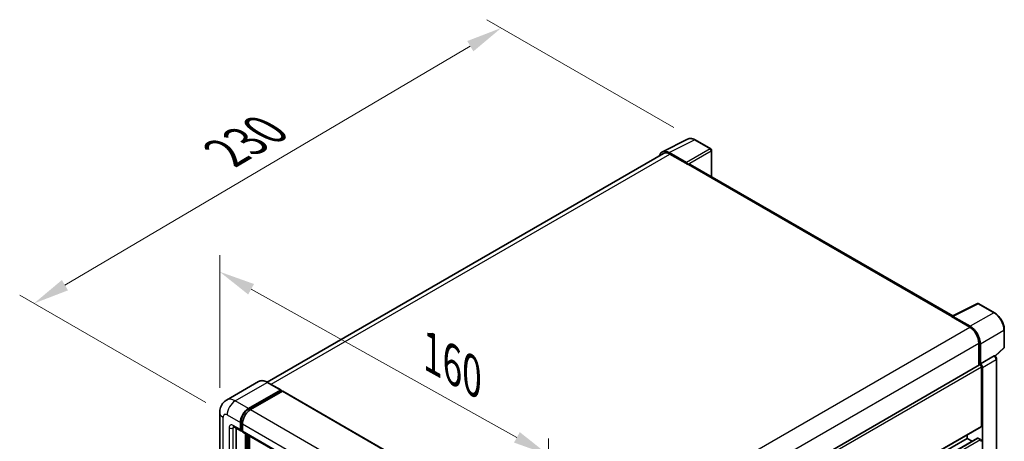
# Model space of a CAD drawing. Units: millimetres. Extents: x 15 to 9274, y 7 to 1693.
# Drawn here: x 1134 to 1545, y 623 to 799 of the extents above; entities that cross this region are included whole.
import ezdxf

# ---------------------------------------------------------------- set-up
doc = ezdxf.new("R2010")
doc.units = ezdxf.units.MM
for name, color, linetype, lineweight in [('Dimension (ISO)', 7, 'Continuous', 18), ('Visible (ISO)', 7, 'Continuous', 35), ('Visible Narrow (ISO)', 7, 'Continuous', 25)]:
    doc.layers.add(name, color=color, linetype=linetype, lineweight=lineweight)
doc.styles.add('Note Text (TK)', font='MS PGothic.ttf')
doc.dimstyles.new('Default - Method 1b (TK)', dxfattribs={"dimscale": 6, "dimtxt": 2.5, "dimasz": 2.5, "dimexe": 1, "dimexo": 1.5, "dimgap": 1, "dimtad": 1, "dimtoh": 1, "dimrnd": 1e-08, "dimdsep": 46, "dimtxsty": 'Note Text (TK)', "dimcen": 0.09, "dimdle": 5, "dimclrd": 100, "dimclre": 100, "dimclrt": 7, "dimadec": 1, "dimazin": 1, "dimtfac": 1, "dimtmove": 0, "dimatfit": 3, "dimfxl": 1, "dimtolj": 1, "dimlwd": -1, "dimlwe": -1, "dimarcsym": 0})

# ---------------------------------------------------------------- blocks, each defined once
blk = doc.blocks.new('*D42')
at = {"layer": 'Defpoints', "color": 0}
for p in [(1217.48, 635.2), (1354.65, 617.57), (1354.65, 558.78)]:
    blk.add_point(p, dxfattribs=at)
at = {"layer": 'Dimension (ISO)', "color": 100}
for p, q in [((1217.48, 645.51), (1217.48, 700.86)), ((1230.58, 686.69), (1341.55, 624.87)), ((1354.65, 569.08), (1354.65, 624.44))]:
    blk.add_line(p, q, dxfattribs=at)
for points in [[(1231.8, 688.88), (1229.37, 684.51), (1217.48, 693.99)], [(1342.76, 627.05), (1340.33, 622.69), (1354.65, 617.57)]]:
    blk.add_solid(points, dxfattribs=at)
at = {"layer": 'Dimension (ISO)', "color": 7, "insert": (1303.29, 661.64), "char_height": 15, "attachment_point": 4, "rotation": 330.8758, "style": 'Note Text (TK)'}
blk.add_mtext('\\A1;{\\Q-29.124;\\W0.824;\\H0.816x; \\fＭＳ Ｐゴシック|b0|i0;\\H15.0000;160}', dxfattribs=at)
blk = doc.blocks.new('*D43')
at = {"layer": 'Defpoints', "color": 0}
for p in [(1335.01, 795.76), (1415.97, 749.01), (1220.58, 634.22)]:
    blk.add_point(p, dxfattribs=at)
at = {"layer": 'Dimension (ISO)', "color": 100}
for p, q in [((1407.02, 754.18), (1329.04, 799.2)), ((1152.89, 688.38), (1322.09, 788.14)), ((1211.63, 639.39), (1134, 684.21))]:
    blk.add_line(p, q, dxfattribs=at)
for points in [[(1320.82, 790.29), (1323.36, 785.98), (1335.01, 795.76)], [(1151.62, 690.54), (1154.16, 686.23), (1139.97, 680.77)]]:
    blk.add_solid(points, dxfattribs=at)
at = {"layer": 'Dimension (ISO)', "color": 7, "insert": (1217.4, 742.09), "char_height": 15, "attachment_point": 4, "rotation": 30.5227, "style": 'Note Text (TK)'}
blk.add_mtext('\\A1;{\\Q-29.477;\\W0.821;\\H0.816x; \\fＭＳ Ｐゴシック|b0|i0;\\H15.0000;230}', dxfattribs=at)

msp = doc.modelspace()

# ---------------------------------------------------------------- linework, layer by layer
at = {"layer": 'Visible (ISO)'}
for p, q in [((1402.2417, 744.0734), (1412.8013, 749.3471)), ((1422.4754, 745.2561), (1415.9722, 749.0107)), ((1422.7754, 733.6522), (1422.7754, 744.7365)), ((1402.6485, 743.3722), (1237.3285, 647.9247)), ((1412.3491, 739.5529), (1405.1338, 743.7187)), ((1405.3485, 743.1048), (1412.9853, 738.6957)), ((1412.7731, 738.8182), (1412.7731, 738.8185)), ((1523.4491, 675.5281), (1413.8853, 738.7849)), ((1523.2166, 675.412), (1533.7761, 680.6857)), ((1540.8474, 676.914), (1534.3442, 680.6686)), ((1522.8696, 675.2539), (1530.5064, 670.8448)), ((1523.0818, 675.1317), (1523.0818, 675.1314)), ((1530.7211, 671.2108), (1523.5058, 675.3765)), ((1544.9634, 662.5202), (1544.9634, 669.7848)), ((1534.3248, 664.2312), (1534.3248, 654.8811)), ((1534.9612, 655.5355), (1534.9612, 663.8668)), ((1541.1724, 658.7488), (1544.771, 662.0799)), ((1534.9612, 655.5355), (1540.7077, 658.8533)), ((1540.9935, 658.8745), (1540.983, 658.8805)), ((1541.7175, 515.0493), (1541.7175, 657.6205)), ((1368.1011, 558.9119), (1534.6612, 655.0754)), ((1534.9617, 655.5352), (1534.9612, 655.5355)), ((1535.3854, 629.5709), (1535.3854, 654.3108)), ((1535.8097, 511.015), (1535.8097, 654.0664)), ((1233.7399, 648.1762), (1220.3756, 640.4604)), ((1243.0054, 644.6502), (1237.4899, 647.8345)), ((1229.491, 636.9194), (1242.8554, 644.6353)), ((1229.491, 636.6255), (1243.0675, 644.4638)), ((1243.6615, 644.1209), (1230.3396, 636.4295)), ((1243.0675, 644.5128), (1243.0675, 644.4638)), ((1243.0675, 644.4638), (1243.6615, 644.1209)), ((1243.8415, 644.1387), (1356.6957, 578.9823)), ((1217.4786, 635.2048), (1217.4786, 473.5384)), ((1223.3756, 629.2666), (1226.3455, 627.5519)), ((1226.0969, 628.1012), (1226.0969, 631.0406)), ((1226.3515, 628.2482), (1226.3515, 631.1876)), ((1226.9455, 630.5507), (1226.9455, 627.6113)), ((1368.1011, 532.7864), (1535.2612, 629.2963)), ((1224.3999, 628.6752), (1224.3999, 473.7834)), ((1226.9455, 627.6212), (1226.5255, 627.8637)), ((1227.194, 627.062), (1340.0482, 561.9056)), ((1228.2183, 470.5991), (1228.2183, 626.4707)), ((1228.4728, 470.4521), (1228.4728, 626.3237)), ((1229.9153, 470.3289), (1229.9153, 625.4909)), ((1529.4457, 624.427), (1529.4457, 625.9387)), ((1368.1011, 528.8979), (1533.7629, 624.5428)), ((1368.1011, 531.2747), (1529.4457, 624.427)), ((1531.504, 623.2386), (1529.4457, 624.427)), ((1534.9612, 623.9371), (1533.9429, 624.525))]:
    msp.add_line(p, q, dxfattribs=at)
for centre, start, end in [((1422.1754, 744.7365), 0, 60), ((1534.0442, 680.149), 60, 116.538708), ((1544.3634, 662.5202), 312.789481, 0)]:
    msp.add_arc(centre, 0.6, start, end, dxfattribs=at)
for centre, major_axis, ratio, start_param, end_param in [((1405.139, 738.8137), (-3.0037, 5.2025), 0.5766475, 5.49839613, 6.80992005), ((1405.3485, 738.6957), (-2.7, 4.6765), 0.57735027, 5.49778714, 6.28318531), ((1412.3486, 739.063), (0.3, -0.5196), 0.5780539, 0.78600715, 2.3555855), ((1412.9853, 737.226), (0.9, 1.5588), 0.57735027, 0, 0.78539816), ((1522.8696, 673.7842), (0.9, 1.5588), 0.57735027, 0.53865784, 0.78539816), ((1523.5063, 674.8861), (-0.3004, 0.5202), 0.5766475, 5.49839613, 7.06797448), ((1530.5064, 666.4358), (2.7, -4.6765), 0.57735027, 0.78539816, 2.35619449), ((1530.7159, 666.3118), (3, -5.1962), 0.5780539, 0.78600715, 2.3555855), ((1540.6935, 658.3549), (-0.2848, -0.5283), 0.55686057, 3.12531633, 3.87580791), ((1534.9612, 654.5557), (-0.3, 0.5196), 0.57735027, 3.92699082, 6.28318531), ((1534.9607, 654.5554), (0.6, -1.0392), 0.5780539, 0.78600715, 2.3555855), ((1242.8554, 644.3904), (0.15, 0.2598), 0.57735027, 5.49778714, 7.06858347), ((1243.6615, 643.827), (0.18, 0.3118), 0.57735027, 0, 0.78539816), ((1229.491, 633.0002), (2.4, 4.1569), 0.57735027, 0.78539816, 2.35619449), ((1229.491, 633.0002), (2.22, 3.8452), 0.57735027, 0.78539816, 2.35619449), ((1230.3396, 632.5103), (-2.4, -4.1569), 0.57735027, 3.92699082, 5.49778714), ((1534.9612, 629.8159), (0.3, -0.5196), 0.57735027, 0, 0.78539816), ((1226.9455, 628.5911), (-0.6, -1.0392), 0.57735027, 5.49778714, 7.06858347), ((1226.9455, 628.5911), (-0.42, -0.7275), 0.57735027, 5.49778714, 6.28318531), ((1227.794, 628.1012), (-0.6, -1.0392), 0.57735027, 5.49778714, 6.28318531), ((1533.9429, 624.2311), (-0.18, 0.3118), 0.57735027, 5.49778714, 6.28318531), ((1534.9612, 623.4472), (-0.3, 0.5196), 0.57735027, 3.92699082, 5.49778714)]:
    msp.add_ellipse(centre, major_axis=major_axis, ratio=ratio, start_param=start_param, end_param=end_param, dxfattribs=at)
for points, knots in [([(1415.9722, 749.0107), (1415.7587, 749.1339), (1415.5427, 749.2402), (1415.1084, 749.4151), (1414.8902, 749.4838), (1414.4546, 749.5797), (1414.2372, 749.6068), (1413.8079, 749.6151), (1413.596, 749.5961), (1413.1856, 749.5087), (1412.9873, 749.44), (1412.8013, 749.3471)], [-0.784789176, -0.784789176, -0.784789176, -0.784789176, -0.634804167, -0.634804167, -0.484819157, -0.484819157, -0.334834148, -0.334834148, -0.184849139, -0.184849139, -0.03486413, -0.03486413, -0.03486413, -0.03486413]), ([(1544.9634, 669.7848), (1544.9634, 670.0428), (1544.9459, 670.3077), (1544.8774, 670.8464), (1544.8265, 671.1202), (1544.6932, 671.6712), (1544.6108, 671.9485), (1544.4165, 672.5009), (1544.3048, 672.7761), (1544.0545, 673.3184), (1543.916, 673.5856), (1543.6153, 674.1064), (1543.4531, 674.36), (1543.1086, 674.8479), (1542.9262, 675.0823), (1542.5449, 675.5267), (1542.346, 675.7367), (1541.9354, 676.1277), (1541.7238, 676.3087), (1541.2915, 676.6373), (1541.0708, 676.785), (1540.8474, 676.914)], [-0.78478918, -0.78478918, -0.78478918, -0.78478918, -0.62783134, -0.62783134, -0.47087351, -0.47087351, -0.31391567, -0.31391567, -0.15695784, -0.15695784, 0, 0, 0.15695784, 0.15695784, 0.31391567, 0.31391567, 0.47087351, 0.47087351, 0.62783134, 0.62783134, 0.78478918, 0.78478918, 0.78478918, 0.78478918]), ([(1541.7175, 657.6205), (1541.7175, 657.7261), (1541.7035, 657.8273), (1541.6563, 658.0225), (1541.6228, 658.1164), (1541.5397, 658.2965), (1541.49, 658.3826), (1541.3756, 658.5446), (1541.311, 658.6205), (1541.1656, 658.759), (1541.085, 658.8217), (1540.9935, 658.8745)], [-0.78478918, -0.78478918, -0.78478918, -0.78478918, -0.47087351, -0.47087351, -0.15695784, -0.15695784, 0.15695784, 0.15695784, 0.47087351, 0.47087351, 0.78478918, 0.78478918, 0.78478918, 0.78478918]), ([(1237.4899, 647.8345), (1237.2227, 647.9888), (1236.9541, 648.1196), (1236.4195, 648.3305), (1236.1535, 648.4105), (1235.6298, 648.5164), (1235.3721, 648.5422), (1234.8711, 648.5367), (1234.628, 648.5053), (1234.1644, 648.3841), (1233.9441, 648.2941), (1233.7399, 648.1762)], [0, 0, 0, 0, 0.157079633, 0.157079633, 0.314159265, 0.314159265, 0.471238898, 0.471238898, 0.628318531, 0.628318531, 0.785398163, 0.785398163, 0.785398163, 0.785398163]), ([(1217.4786, 635.2048), (1217.4786, 635.525), (1217.5, 635.8585), (1217.6037, 636.5544), (1217.6859, 636.9171), (1217.9372, 637.665), (1218.1067, 638.0505), (1218.5598, 638.8158), (1218.8445, 639.1953), (1219.5324, 639.8914), (1219.9358, 640.2064), (1220.3756, 640.4604)], [4.71238898, 4.71238898, 4.71238898, 4.71238898, 4.869468613, 4.869468613, 5.026548246, 5.026548246, 5.183627878, 5.183627878, 5.340707511, 5.340707511, 5.497787144, 5.497787144, 5.497787144, 5.497787144]), ([(1223.2077, 629.3374), (1223.2077, 629.3374), (1223.2096, 629.3372), (1223.2224, 629.3346), (1223.2419, 629.3296), (1223.2977, 629.3076), (1223.3339, 629.2907), (1223.3756, 629.2666)], [5.902696792, 5.902696792, 5.902696792, 5.902696792, 5.969026042, 5.969026042, 6.126105675, 6.126105675, 6.283185307, 6.283185307, 6.283185307, 6.283185307])]:
    msp.add_open_spline(points, degree=3, knots=knots, dxfattribs=at)
at = {"layer": 'Visible Narrow (ISO)'}
for p, q in [((1405.1338, 743.7187), (1415.687, 748.9892)), ((1415.687, 748.9892), (1422.1902, 745.2346)), ((1422.1902, 745.2346), (1412.3491, 739.5529)), ((1412.7731, 738.8185), (1422.6142, 744.5002)), ((1422.6142, 744.5002), (1422.6142, 733.7452)), ((1238.9127, 647.013), (1405.3485, 743.1048)), ((1412.9853, 738.6957), (1522.8696, 675.2539)), ((1523.5058, 675.3765), (1534.059, 680.6471)), ((1534.059, 680.6471), (1540.5622, 676.8925)), ((1540.5622, 676.8925), (1530.7211, 671.2108)), ((1363.9876, 574.7051), (1530.5064, 670.8448)), ((1534.9612, 663.8668), (1544.8022, 669.5485)), ((1544.8022, 669.5485), (1544.8022, 662.284)), ((1367.9416, 568.1698), (1534.3248, 664.2312)), ((1544.8022, 662.284), (1541.0683, 658.8276)), ((1540.7083, 658.853), (1534.9617, 655.5352)), ((1540.7077, 658.8533), (1540.7083, 658.853)), ((1368.1011, 557.7291), (1535.3854, 654.3108)), ((1535.8097, 654.0664), (1541.5563, 657.3842)), ((1541.5563, 657.3842), (1541.5563, 514.813)), ((1223.9756, 640.1037), (1237.3399, 647.8196)), ((1237.3399, 647.8196), (1242.8554, 644.6353)), ((1243.6615, 644.1209), (1356.5157, 578.9645)), ((1229.491, 636.9194), (1223.9756, 640.1037)), ((1218.8844, 471.5789), (1218.8844, 633.2452)), ((1220.5815, 634.225), (1226.0969, 631.0406)), ((1230.0939, 636.2774), (1229.491, 636.6255)), ((1230.3396, 636.4295), (1343.1938, 571.2731)), ((1221.43, 628.8361), (1221.43, 473.0485)), ((1226.0969, 628.1012), (1223.1271, 629.8159)), ((1223.1271, 628.8361), (1223.6241, 629.1231)), ((1223.1271, 473.0485), (1223.1271, 628.8361)), ((1226.9544, 630.8395), (1226.3515, 631.1876)), ((1226.9455, 630.5507), (1339.7997, 565.3943)), ((1368.1011, 532.9893), (1535.3854, 629.5709)), ((1226.9455, 627.9053), (1226.3515, 628.2482)), ((1226.9455, 627.6113), (1339.7997, 562.4549)), ((1229.1092, 625.9563), (1229.1092, 470.1337)), ((1229.5335, 470.3786), (1229.5335, 625.7113)), ((1368.1011, 528.7762), (1533.9429, 624.525)), ((1368.1011, 527.6004), (1534.9612, 623.9371))]:
    msp.add_line(p, q, dxfattribs=at)
for centre, major_axis, ratio, start_param, end_param in [((1415.6769, 744.0766), (-2.9715, 5.2193), 0.57677384, 5.50187364, 6.25179868), ((1415.6722, 748.4911), (0.3, 0.5196), 0.57735027, 0, 0.75049158), ((1422.1754, 744.7365), (0.3, 0.5196), 0.57735027, 0, 0.75049158), ((1422.1754, 744.7365), (0.3, -0.5196), 0.61692145, 0.78600715, 2.3555855), ((1422.1754, 744.7365), (0.6, 0), 0.57735027, 5.53269373, 6.28318531), ((1534.0442, 680.149), (-0.2681, 0.5368), 0.5766475, 5.53326026, 6.28318531), ((1534.0442, 680.149), (0.3, 0.5196), 0.57735027, 0, 0.75049158), ((1540.5474, 676.3944), (0.3, 0.5196), 0.57735027, 0, 0.75049158), ((1540.5427, 671.9853), (3, -5.1962), 0.58194065, 0.78600715, 2.3555855), ((1544.3634, 669.7848), (0.6, 0), 0.57735027, 5.53269373, 6.28318531), ((1544.3634, 662.5202), (0.4076, -0.4403), 0.43528024, 0, 0.66685618), ((1544.3634, 662.5202), (0.6, 0), 0.57735027, 5.53269373, 6.28318531), ((1540.6935, 658.3549), (0.3, 0.5196), 0.57735027, 0, 0.75049158), ((1540.6929, 657.865), (0.6, -1.0392), 0.59748767, 0.78600715, 2.3555855), ((1541.1175, 657.6205), (0.6, 0), 0.57735027, 5.53269373, 6.28318531), ((1237.3399, 641.9409), (-3.6, 6.2354), 0.57735027, 5.49778714, 6.28318531), ((1237.3399, 647.5747), (0.15, 0.2598), 0.57735027, 0, 0.78539816), ((1223.9756, 634.225), (-3.6, 6.2354), 0.57735027, 5.49778714, 6.28318531), ((1223.9756, 636.1846), (2.4, 4.1569), 0.57735027, 0.78539816, 2.35619449), ((1222.2786, 635.2048), (-4.8, 0), 0.57735027, 0, 0.78539816), ((1220.5815, 632.2654), (-1.2, 2.0785), 0.57735027, 5.49778714, 7.06858347), ((1230.1274, 632.6328), (-2.22, -3.8452), 0.57735027, 4.1299989, 5.29477906), ((1223.1271, 627.8563), (-1.2, 2.0785), 0.57735027, 5.49778714, 7.06858347), ((1222.2786, 629.326), (-1.2, 0), 0.57735027, 0.78539816, 2.35619449), ((1223.9756, 630.3058), (-0.6, -1.0392), 0.57735027, 5.49778714, 6.28318531), ((1223.9756, 628.3462), (-0.6, 1.0392), 0.57735027, 0.16790573, 0.78539816)]:
    msp.add_ellipse(centre, major_axis=major_axis, ratio=ratio, start_param=start_param, end_param=end_param, dxfattribs=at)

# ---------------------------------------------------------------- dimensions: what is measured, and where the dimension line sits
at = {"layer": 'Dimension (ISO)', "color": 100}
for base, p1, p2, angle, text, override, picture, middle in [((1335.0085, 795.7551), (1220.5815, 634.225), (1415.9722, 749.0107), 210.5227, '{\\Q-29.477;\\W0.821;\\H0.816x; \\fＭＳ Ｐゴシック|b0|i0;\\H15.0000;230}', {"dimgap": 1, "dimtoh": 0, "dimdec": 2, "dimlfac": 1.01436, "dimtol": 0, "dimlim": 0, "dimtp": 0, "dimtm": 0, "dimtdec": 2, "dimtofl": 0, "dimatfit": 1}, '*D43', (1237.4899, 738.2602)), ((1354.6489, 617.5684), (1217.4786, 635.2048), (1354.6489, 558.7807), 150.875762, '{\\Q-29.124;\\W0.824;\\H0.816x; \\fＭＳ Ｐゴシック|b0|i0;\\H15.0000;160}', {"dimgap": 1, "dimtoh": 0, "dimdec": 2, "dimlfac": 1.011655, "dimtol": 0, "dimlim": 0, "dimtp": 0, "dimtm": 0, "dimtdec": 2, "dimtofl": 0, "dimatfit": 1}, '*D42', (1310.1932, 642.3368))]:
    dim = msp.add_linear_dim(base=base, p1=p1, p2=p2, angle=angle, text=text, dimstyle='Default - Method 1b (TK)', override=override, dxfattribs=at)
    dim.commit()
    dim.dimension.update_dxf_attribs({"geometry": picture, "text_midpoint": middle, "dimtype": 160})

doc.saveas('drawing.dxf')
